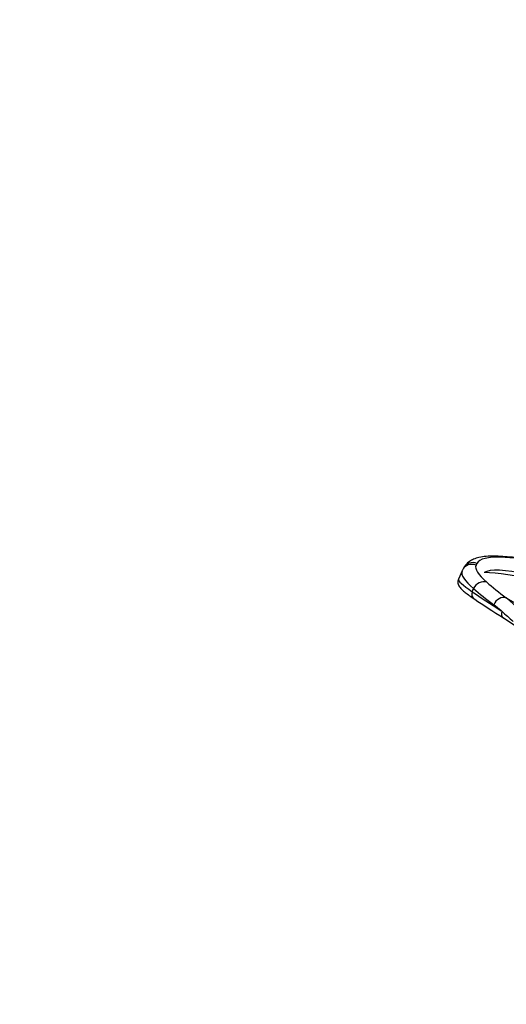
# Model space of a CAD drawing. Units: millimetres. Extents: x 0 to 744, y 0 to 1164.
# Drawn here: x 545 to 591, y 396 to 489 of the extents above; entities that cross this region are included whole.
import ezdxf
from ezdxf import colors
from ezdxf.entities.mleader import LeaderData, LeaderLine
from ezdxf.math import Vec2, Vec3

# ---------------------------------------------------------------- set-up
doc = ezdxf.new("R2010")
doc.units = ezdxf.units.MM
doc.layers.add('DV7_Défaut', color=7, linetype='Continuous')
doc.layers.add('Défaut', color=7, linetype='Continuous')

# ---------------------------------------------------------------- blocks, each defined once
blk = doc.blocks.new('_DOT')
at = {"color": 0}
blk.add_line((0, 0), (-1, 0), dxfattribs=at)
at = {"color": 0, "const_width": 0.333}
blk.add_lwpolyline([(-0.1665, 0, 1), (0.1665, 0, 1)], format="xyb", close=True, dxfattribs=at)
blk = doc.blocks.new('SE6')
at = {"layer": 'DV7_Défaut', "color": 7, "linetype": 'Continuous'}
for p, q in [((590.969, 438.144), (590.624, 438.161)), ((591.316, 438.051), (590.971, 438.067)), ((587.337, 437.028), (587.25, 436.86)), ((588.62, 437.476), (588.533, 437.307)), ((587.212, 436.78), (586.867, 435.989)), ((588.174, 434.806), (588.301, 435.097)), ((591.39, 434.231), (597.786, 430.539)), ((590.918, 433.011), (590.198, 433.578)), ((590.971, 432.973), (590.918, 433.011)), ((591.12, 432.326), (592.239, 431.62))]:
    blk.add_line(p, q, dxfattribs=at)
for centre, radius, start, end in [((589.123, 407.3), 30.9, 79.00823, 86.57474), ((556.417, 394.548), 52.894, 44.90225, 48.60968), ((610.271, 453.227), 27.977, 226.38326, 229.33648)]:
    blk.add_arc(centre, radius, start, end, dxfattribs=at)
for centre, major_axis, ratio, start_param, end_param in [((611.867, 427.304), (-23.265, 10.135), 0.157161, 5.891593, 6.272939), ((590.577, 437.162), (-0.047, -0.999), 0.912816, 2.746549, 3.141665), ((590.922, 437.145), (-0.047, -0.999), 0.912816, 2.746549, 3.141593), ((623.864, 421.286), (-36.237, 15.786), 0.157161, -0.594248, -0.391592), ((601.603, 430.511), (14.391, -6.269), 0.157161, 3.131346, 3.141798), ((588.139, 436.402), (0.889, -0.458), 0.987521, 3.141593, 3.205889), ((588.139, 436.402), (0.889, -0.458), 0.987521, 1.635093, 3.141593), ((588.225, 436.57), (0.889, -0.458), 0.987521, 1.635093, 3.141593), ((601.997, 431.416), (13.474, -5.87), 0.157161, 3.131346, 3.607172), ((606.276, 428.857), (-17.233, 7.507), 0.157161, 5.083216, 6.170386), ((600.837, 428.753), (13.968, -7.24), 0.063621, 3.146331, 3.611465), ((601.603, 430.511), (14.391, -6.269), 0.157161, 3.141798, 3.607172), ((589.148, 434.805), (0.655, 0.756), 0.882457, 0.340656, 1.911452), ((618.675, 421.571), (-32.518, 14.165), 0.157161, -0.934044, -0.378724), ((621.076, 423.796), (-35.46, 15.447), 0.157161, 0.46558, 0.586417), ((621.471, 424.701), (-34.543, 15.048), 0.157161, 0.46558, 0.586417), ((588.683, 434.631), (0.338, 0.496), 0.88986, 1.808892, 3.141593), ((619.338, 419.806), (-34.393, 17.895), 0.061416, 0.46982, 0.630893), ((588.683, 434.631), (0.338, 0.496), 0.88986, 3.141593, 3.272972), ((619.061, 419.275), (-33.843, 17.655), 0.05991, 0.46978, 0.633683), ((590.996, 433.325), (0.6, 0.8), 0.822578, 0.280019, 1.850815), ((591.44, 432.833), (0.32, 0.508), 0.803643, 1.79198, 3.141593)]:
    blk.add_ellipse(centre, major_axis=major_axis, ratio=ratio, start_param=start_param, end_param=end_param, dxfattribs=at)
for points, knots in [([(590.624, 438.161), (590.477, 438.166), (590.098, 438.179), (589.464, 438.159), (588.84, 438.066), (588.319, 437.905), (587.911, 437.686), (587.565, 437.396), (587.421, 437.165), (587.337, 437.028)], [0, 0, 0, 0, 0.09312, 0.281996, 0.47536, 0.635436, 0.767924, 0.885611, 1, 1, 1, 1]), ([(586.88, 435.982), (586.854, 435.925), (586.797, 435.801), (586.819, 435.584), (586.88, 435.409), (586.972, 435.257), (587.115, 435.086), (587.339, 434.877), (587.689, 434.598), (588.053, 434.335), (588.28, 434.18), (588.345, 434.135)], [0, 0, 0, 0, 0.03984, 0.102869, 0.167976, 0.24679, 0.358126, 0.547318, 0.735606, 0.935253, 1, 1, 1, 1])]:
    blk.add_open_spline(points, degree=3, knots=knots, dxfattribs=at)

msp = doc.modelspace()

# ---------------------------------------------------------------- block references
at = {"layer": 'Défaut'}
msp.add_blockref('SE6', (0, 0), dxfattribs=at)

# ---------------------------------------------------------------- leaders
at = {"layer": 'Défaut', "color": 7, "linetype": 'Continuous'}
ml = msp.add_multileader_mtext('Standard', dxfattribs=at)
ml.set_content('{\\pxsm0.9;\\fSolid Edge ISO|b1||i0||c0|p34;\\W1.;09/04/2024\\P}', color=256)
ml.set_leader_properties()
ml.set_arrow_properties(name='DOT')
ml.build(insert=Vec2(0, 0))
ml.multileader.update_dxf_attribs({"leader_type": 0, "dogleg_length": 0, "arrow_head_size": 12})
ctx = ml.context
ctx.base_point, ctx.char_height, ctx.arrow_head_size = Vec3(656.602, 1157.093), 12, 12
notes = []
notes.append((ctx, [(0, (0, 0, 0), (0, 0), (1, 0), 1, [])]))
ctx.mtext.insert = Vec3(658.602, 1163.093)
for ctx, leaders in notes:
    for number, flags, end, landing, length, lines in leaders:
        leader = LeaderData()
        leader.index, (leader.has_last_leader_line, leader.has_dogleg_vector, leader.attachment_direction) = number, flags
        leader.last_leader_point, leader.dogleg_vector, leader.dogleg_length = Vec3(end), Vec3(landing), length
        for number, points, colour, breaks in lines:
            line = LeaderLine()
            line.index, line.vertices, line.color, line.breaks = number, Vec3.list(points), colors.encode_raw_color(colour), breaks
            leader.lines.append(line)
        ctx.leaders.append(leader)

doc.saveas('drawing.dxf')
